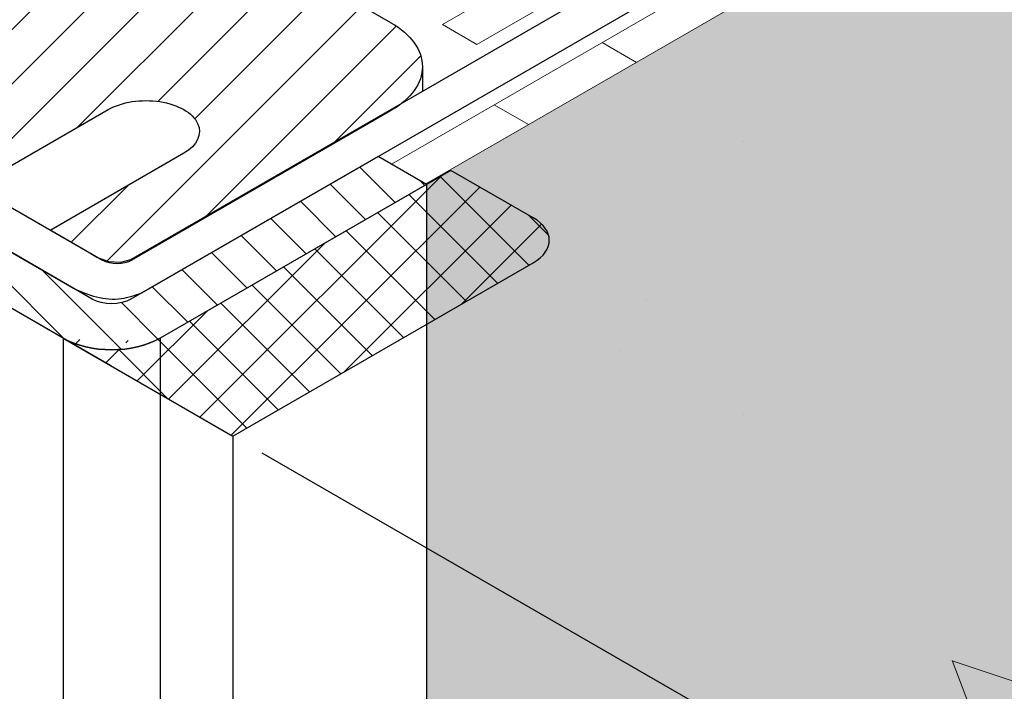
# Model space of a CAD drawing. Extents: x 98 to 2303, y 568 to 3799.
# Drawn here: x 145 to 147, y 1372 to 1373 of the extents above; entities that cross this region are included whole.
import ezdxf

# ---------------------------------------------------------------- set-up
doc = ezdxf.new("R2010")
doc.units = 0
doc.header["$LTSCALE"] = 5
doc.header["$MEASUREMENT"] = 0
doc.linetypes.add('PHANTOMX2', pattern=[5, 2.5, -0.5, 0.5, -0.5, 0.5, -0.5])
for name, color, linetype, lineweight in [('CAPPING STRIP - H', 251, 'CONTINUOUS', 15), ('CAPPING STRIP - L', 7, 'CONTINUOUS', 25), ('CONCRETE - H', 130, 'CONTINUOUS', 9), ('CONCRETE - L', 132, 'PHANTOMX2', 30), ('DECK COAT - L', 22, 'CONTINUOUS', 18), ('FOAM INSERT - H', 150, 'CONTINUOUS', 9), ('MIG CAPPING STRIP - L', 7, 'CONTINUOUS', 25), ('MIG FOOT - H', 251, 'CONTINUOUS', 15), ('MIG RETAINER - H', 251, 'CONTINUOUS', 20), ('MIG RETAINER - L', 7, 'CONTINUOUS', 30), ('PVC SIDESHEETS-L', 150, 'CONTINUOUS', 25), ('SEALANT - H', 50, 'CONTINUOUS', 15), ('SEALANT - L', 52, 'CONTINUOUS', 25), ('SETTING BED - H', 210, 'CONTINUOUS', 20)]:
    doc.layers.add(name, color=color, linetype=linetype, lineweight=lineweight)
doc.layers.add('GLAND', color=7, linetype='CONTINUOUS')
pattern_1 = [(140, (74.20467432710053, 68.8141801402437), (0.133871221296203, 1.530155056214941), [0.16, -1.76]), (85.00000000000001, (74.20467432710053, 68.8141801402437), (-1.604676551893359, -0.2960028450410666), [0.128, -1.408]), (190.45144446, (74.2158302609672, 68.94169305971037), (-1.470805314066409, 1.234152206351172), [0.1359790762666667, -1.495769838933333]), (136.1842, (73.77800766043387, 68.8141801402437), (0.3531077990252302, 2.276781505432688), [0.239999999999999, -2.639999999999984]), (186.63563549, (73.80743338203386, 69.00391186291037), (-2.078119681652375, 1.993945484105021), [0.2039687296, -2.243656021333333]), (81.18416399000002, (73.77800766043387, 68.8141801402437), (-2.078119680575979, 1.993945482783516), [0.192, -2.112000002133333]), (111, (73.88467432710054, 69.02751347357705), (0.8589203000860564, 1.273401711186052), [0.16, -1.76]), (56.00000000000004, (73.88467432710054, 69.02751347357705), (-1.54698676276662, 0.5190727080993744), [0.128, -1.408]), (161.45144474, (73.95625101830053, 69.13363028211037), (-0.6880664593202215, 1.792474403690605), [0.135979071999999, -1.495769838933325]), (127.5, (74.20467432710053, 68.8141801402437), (-0.7101735548401312, 0.02594102467688681), [0, -1.390933333333333, 0, -1.429333333333334, 0, -1.413333333333333]), (97.49999999999993, (74.20467432710053, 68.8141801402437), (-0.8414116520157019, 0.5612150132099171), [0, -0.8149333333333334, 0, -1.358933333333334, 0, -0.5386666666666666]), (57.49999999999999, (74.20467432710053, 68.33844680691037), (0.04811705970001022, 1.138821197167806), [0, -0.5333333333333293, 0, -1.663999999999992, 0, -2.207999999999984]), (47.5, (74.20467432710053, 68.12511347357704), (-0.2135572956422777, 1.244130494597091), [0, -0.6933333333333334, 0, -1.105066666666667, 0, -1.568])]

msp = doc.modelspace()

# ---------------------------------------------------------------- hatches: boundary and pattern name
at = {"layer": 'CAPPING STRIP - H'}
h = msp.add_hatch(dxfattribs=at)
h.set_pattern_fill('ANSI31', color=256, scale=0.47244, angle=90, style=0)
h.set_pattern_definition([(135, (-3355.323345748753, -1233.288186478487), (-0.04175819096297156, -0.04175819096297156), [])])
edge = h.paths.add_edge_path()
edge.add_ellipse((144.0561080546721, 1373.351782266534), major_axis=(0.1714642819946665, -1.271057715610966e-13), ratio=0.5773502691886532, start_angle=216.7867892984447, end_angle=225.0000000009572, ccw=False)
edge.add_line((143.918787546597, 1373.292500234232), (143.7579182135421, 1373.427485632266))
edge.add_line((143.757918213542, 1373.427485632266), (143.8530374479164, 1373.472402747838))
edge.add_line((143.8530374479164, 1373.472402747838), (144.0139067809713, 1373.337417349803))
edge.add_ellipse((144.0561080546721, 1373.351782266534), major_axis=(0.04898979485617596, 1.626140207611147e-13), ratio=0.5773502691914544, start_angle=210.5224878139815, end_angle=225.0000000004421)
edge.add_line((144.0214670385173, 1373.331782266536), (144.9088642151425, 1372.819443267734))
edge.add_ellipse((144.9394539665324, 1372.841782266535), major_axis=(0.04898979485573363, -2.312020235956061e-13), ratio=0.5773502691886286, start_angle=225.0000000003621, end_angle=315.0000000001737)
edge.add_line((144.9740949826839, 1372.821782266535), (145.4157679386141, 1373.076782266535))
edge.add_line((145.4157679386141, 1373.076782266535), (145.5023704789927, 1373.026782266535))
edge.add_line((145.5023704789927, 1373.026782266535), (145.0260565069107, 1372.751782266535))
edge.add_ellipse((144.9394539665324, 1372.801782266535), major_axis=(0.1224744871392321, 1.0409489229417e-13), ratio=0.5773502691872524, start_angle=225.0000000000619, end_angle=314.9999999999425, ccw=False)
edge.add_line((144.852851426154, 1372.751782266535), (143.9348644981409, 1373.281782266535))
at = {"layer": 'CONCRETE - H'}
h = msp.add_hatch(dxfattribs=at)
h.set_pattern_fill('AR-CONC', color=256, scale=0.2133333333333333, angle=90, style=0)
h.set_pattern_definition(pattern_1)
edge = h.paths.add_edge_path()
edge.add_line((148.8065356179076, 1376.103080253463), (145.8759414882133, 1374.411100943798))
edge.add_line((145.8759414882133, 1374.411100943798), (146.0924478391606, 1374.286100943798))
edge.add_line((146.0924478391606, 1374.286100943798), (146.4479512674143, 1374.491350943798))
edge.add_line((146.4479512674144, 1374.491350943798), (151.5722769525709, 1371.532820130058))
edge.add_spline(control_points=[(151.5722769525709, 1371.532820130058), (151.3334602853517, 1371.939429067431), (150.9510939661738, 1372.590445449741), (149.8320077215184, 1373.506972378708), (151.2027914093828, 1374.334195502899), (152.2072435505393, 1372.672974486504), (153.4907367329056, 1372.902251875944), (154.1473676540114, 1373.019549439722)], knot_values=[0, 0, 0, 0, 1.536952886030095, 2.460795658125956, 3.182210015124535, 4.952706218356639, 6.807280380159447, 6.807280380159447, 6.807280380159447, 6.807280380159447], degree=3, periodic=0)
edge.add_line((154.1473676540117, 1373.019549439722), (148.8065356179076, 1376.103080253463))
h = msp.add_hatch(dxfattribs=at)
h.set_pattern_fill('AR-CONC', color=256, scale=0.2133333333333333, angle=90, style=0)
h.set_pattern_definition(pattern_1)
edge = h.paths.add_edge_path()
edge.add_line((150.4416604174529, 1372.185581890958), (150.4416604174525, 1371.884243424228))
edge.add_line((150.4416604174525, 1371.884243424228), (151.4882322755742, 1371.280004880215))
edge.add_line((151.4882322755742, 1371.280004880215), (151.4882322755742, 1370.82566369505))
edge.add_spline(control_points=[(151.4882322755556, 1370.825663695045), (151.5638580035223, 1370.846690982033), (151.7066536787728, 1370.963898056774), (151.6244414077168, 1371.311967078996), (151.5722769525709, 1371.532820130058)], knot_values=[2.948296913168465, 2.948296913168465, 2.948296913168465, 2.948296913168465, 3.278595112518746, 3.852008689613894, 3.852008689613894, 3.852008689613894, 3.852008689613894], degree=3, periodic=0)
edge.add_line((151.5722769525709, 1371.532820130058), (150.4416604174529, 1372.185581890958))
edge = h.paths.add_edge_path()
edge.add_line((151.3917590481566, 1371.223927106748), (151.2189233335145, 1371.323713853122))
edge.add_line((151.2189233335145, 1371.323713853122), (151.2189233335139, 1370.816623089361))
edge.add_spline(control_points=[(151.2189233335139, 1370.816623089361), (151.2822514396646, 1370.809969189464), (151.3402439969156, 1370.80744800238), (151.3917590481509, 1370.81061646802)], knot_values=[2.638375366766013, 2.638375366766013, 2.638375366766013, 2.638375366766013, 2.822222940121935, 2.822222940121935, 2.822222940121935, 2.822222940121935], degree=3, periodic=0)
edge.add_line((151.3917590481567, 1370.810616468021), (151.3917590481566, 1371.223927106748))
edge = h.paths.add_edge_path()
edge.add_line((151.2189233335145, 1371.323713853122), (150.9923921609972, 1371.355144693411))
edge.add_line((150.9923921609972, 1371.355144693411), (150.9923921609974, 1370.851454051933))
edge.add_spline(control_points=[(150.9923921609974, 1370.851454051933), (151.0733331069927, 1370.836231890303), (151.1493482750871, 1370.82393335809), (151.2189233335139, 1370.816623089361)], knot_values=[2.436392291077333, 2.436392291077333, 2.436392291077333, 2.436392291077333, 2.638375366766013, 2.638375366766013, 2.638375366766013, 2.638375366766013], degree=3, periodic=0)
edge.add_line((151.2189233335139, 1370.816623089361), (151.2189233335145, 1371.323713853122))
edge = h.paths.add_edge_path()
edge.add_line((150.9923921609972, 1371.355144693411), (149.8189651434713, 1372.032623097854))
edge.add_line((149.8189651434713, 1372.032623097854), (149.818965143471, 1371.049462209165))
edge.add_spline(control_points=[(149.818965143476, 1371.049462209164), (149.9529083607023, 1371.040984623103), (150.3661417166756, 1370.992789903415), (150.766761031368, 1370.893887377634), (150.9923921609974, 1370.851454051933)], knot_values=[1.581669927310062, 1.581669927310062, 1.581669927310062, 1.581669927310062, 1.873343898533405, 2.436392291077333, 2.436392291077333, 2.436392291077333, 2.436392291077333], degree=3, periodic=0)
edge.add_line((150.9923921609974, 1370.851454051933), (150.9923921609972, 1371.355144693411))
edge = h.paths.add_edge_path()
edge.add_line((149.8189651434713, 1372.032623097854), (149.2732320366805, 1372.150540720696))
edge.add_line((149.2732320366805, 1372.150540720696), (149.2732320366811, 1371.022425928828))
edge.add_spline(control_points=[(149.2732320366818, 1371.022425928828), (149.4156220407445, 1371.056432985656), (149.6085681009917, 1371.062778740391), (149.818965143476, 1371.049462209164)], knot_values=[1.123510550628997, 1.123510550628997, 1.123510550628997, 1.123510550628997, 1.581669927310062, 1.581669927310062, 1.581669927310062, 1.581669927310062], degree=3, periodic=0)
edge.add_line((149.818965143471, 1371.049462209165), (149.8189651434713, 1372.032623097854))
edge = h.paths.add_edge_path()
edge.add_line((149.2732320366805, 1372.150540720696), (149.039849590915, 1372.285284138583))
edge.add_line((149.039849590915, 1372.285284138583), (146.6616810998809, 1373.658320357058))
edge.add_spline(control_points=[(146.6616810998809, 1373.658320357058), (146.6543065215205, 1373.660935367015), (146.6411565487194, 1373.665598319679), (146.6200810063615, 1373.667302311976), (146.6074063982371, 1373.664149146937), (146.600697590285, 1373.662480142382)], knot_values=[0, 0, 0, 0, 0.02341516480431355, 0.04175273015794455, 0.0623741389744118, 0.0623741389744118, 0.0623741389744118, 0.0623741389744118], degree=3, periodic=0)
edge.add_line((146.6006975902841, 1373.662480142382), (145.5023704789927, 1373.028360689019))
edge.add_line((145.5023704789927, 1373.028360689019), (145.5023704789927, 1372.476782266534))
edge.add_line((145.5023704789927, 1372.476782266534), (149.2732320366815, 1370.299674331127))
edge.add_line((149.2732320366814, 1370.299674331127), (149.2732320366814, 1370.359041636277))
edge.add_spline(control_points=[(149.2732320366814, 1370.359041636277), (149.1387475316414, 1370.53687003883), (148.9269110212488, 1370.850153760423), (149.1283282984749, 1370.987818515953), (149.2732320366818, 1371.022425928828)], knot_values=[0.1087782546364697, 0.1087782546364697, 0.1087782546364697, 0.1087782546364697, 0.6572628894072321, 1.123510550628997, 1.123510550628997, 1.123510550628997, 1.123510550628997], degree=3, periodic=0)
edge.add_line((149.2732320366811, 1371.022425928828), (149.2732320366805, 1372.150540720696))
at = {"layer": 'FOAM INSERT - H'}
h = msp.add_hatch(dxfattribs=at)
h.set_pattern_fill('HEX', color=256, scale=0.5, angle=45, style=0)
h.set_pattern_definition([(45, (5.615237715760543, 56.67776670005628), (-0.07654655446197431, 0.07654655446197432), [0.0625, -0.125]), (165, (5.615237715760543, 56.67776670005628), (-0.0280179835052517, -0.104564537967226), [0.0625, -0.125]), (105, (5.659431889584702, 56.72196087388044), (-0.104564537967226, -0.02801798350525164), [0.0625, -0.125])])
h.paths.add_polyline_path([(147.7681492813929, 1371.168634265045), (145.5023704789927, 1372.476782266534), (145.5023704789923, 1366.476782266535), (147.7681492813929, 1365.168634265045)])
edge = h.paths.add_edge_path()
edge.add_spline(control_points=[(146.6616810998809, 1373.658320357058), (146.6543065215205, 1373.660935367015), (146.6411565487193, 1373.665598319679), (146.6200810063616, 1373.667302311976), (146.6074063982371, 1373.664149146939), (146.600697590285, 1373.662480142384)], knot_values=[0, 0, 0, 0, 0.02341516480427534, 0.0417527301579373, 0.06237413897416573, 0.06237413897416573, 0.06237413897416573, 0.06237413897416573], degree=3, periodic=0)
edge.add_line((146.6006975902843, 1373.662480142382), (145.5023704789927, 1373.028360689019))
edge.add_line((145.5023704789927, 1373.028360689019), (145.5023704789927, 1372.476782266534))
edge.add_line((145.5023704789927, 1372.476782266534), (147.7681492813929, 1371.168634265045))
edge.add_line((147.7681492813929, 1371.168634265045), (147.7681492813929, 1373.019500654613))
edge.add_line((147.7681492813929, 1373.019500654613), (146.6616810998809, 1373.658320357058))
h.paths.add_polyline_path([(147.7562752322083, 1375.49671213706), (146.8928476560175, 1374.998211993521), (145.8759414882134, 1374.411100943798), (146.0924478391606, 1374.286100943798), (146.4479512674144, 1374.491350943798), (147.7562752322083, 1373.735989750537)])
at = {"layer": 'MIG FOOT - H'}
h = msp.add_hatch(dxfattribs=at)
h.set_pattern_fill('ANSI31', color=256, scale=1.9685, style=0)
h.set_pattern_definition([(45, (-3569.68813917249, -1244.537258276813), (-0.1739924623457148, 0.1739924623457148), [])])
edge = h.paths.add_edge_path()
edge.add_ellipse((146.2314449164684, 1374.016350943798), major_axis=(0.1224744871390476, 1.041560805920115e-13), ratio=0.5773502691881226, start_angle=45.00000000001867, end_angle=134.9999999997251)
edge.add_line((146.1448423760905, 1374.066350943798), (145.4195461004207, 1373.647600943799))
edge.add_line((145.4195461004207, 1373.647600943799), (145.2030397494746, 1373.772600943799))
edge.add_line((145.2030397494747, 1373.772600943798), (145.9283360251501, 1374.191350943802))
edge.add_ellipse((146.2314449164684, 1374.016350943798), major_axis=(0.4286607049869454, -6.805498477328387e-14), ratio=0.5773502691899214, start_angle=44.99999999999619, end_angle=135.0000000000242, ccw=False)
edge.add_line((146.5345538077981, 1374.191350943796), (149.4249135929238, 1372.522600943798))
edge.add_line((149.4249135929239, 1372.522600943798), (149.2084072419778, 1372.397600943798))
edge.add_line((149.2084072419777, 1372.397600943798), (146.3079192949439, 1374.072198440799))
at = {"layer": 'MIG RETAINER - H'}
h = msp.add_hatch(dxfattribs=at)
h.set_pattern_fill('ANSI31', color=256, scale=0.55, style=0)
h.set_pattern_definition([(45, (-70.86954983620437, -16.15120932537343), (-0.04861359120657514, 0.04861359120657515), [])])
h.paths.add_polyline_path([(145.875941488214, 1374.411100943798), (146.0924478391595, 1374.286100943799), (145.2030397494747, 1373.772600943798), (145.2818480612185, 1373.727100943799), (145.2833620135547, 1373.726207078032), (145.284840938988, 1373.725293875012), (145.2862840967445, 1373.724361792149), (145.2876907639699, 1373.72341129631), (145.289060236083, 1373.722442863584), (145.2903918271362, 1373.721456979046), (145.2916848701533, 1373.72045413651), (145.2929387174699, 1373.719434838286), (145.2941527410509, 1373.718399594925), (145.295326332809, 1373.717348924966), (145.2964589049101, 1373.716283354675), (145.2975498900647, 1373.715203417779), (145.2985987418141, 1373.714109655205), (145.2996049348034, 1373.7130026148), (145.3005679650461, 1373.711882851067), (145.301487350174, 1373.710750924879), (145.3023626296798, 1373.7096074032), (145.3031933651488, 1373.708452858804), (145.3039791404775, 1373.707287869987), (145.3047195620835, 1373.706113020274), (145.3054142590996, 1373.704928898129), (145.3060628835619, 1373.703736096664), (145.3066651105839, 1373.702535213334), (145.3072206385188, 1373.701326849644), (145.3077291891113, 1373.700111610848), (145.3081905076353, 1373.69889010564), (145.3086043630227, 1373.697662945854), (145.3089705479803, 1373.696430746157), (145.3092888790904, 1373.69519412374), (145.309559196906, 1373.693953698009), (145.3097813660289, 1373.692710090277), (145.3099552751773, 1373.691463923446), (145.3100808372434, 1373.690215821704), (145.3101579893343, 1373.688966410208), (145.3101866928061, 1373.68771631477), (145.3101669332813, 1373.686466161544), (145.3100987206575, 1373.685216576715), (145.3099820891008, 1373.68396818618), (145.3098170970312, 1373.682721615241), (145.3096038270902, 1373.681477488286), (145.3093423861016, 1373.680236428483), (145.3090329050177, 1373.678999057458), (145.3086755388526, 1373.677765994993), (145.3082704666066, 1373.676537858712), (145.3078178911741, 1373.675315263769), (145.3073180392431, 1373.674098822546), (145.3067711611829, 1373.672889144339), (145.3061775309169, 1373.67168683506), (145.3055374457848, 1373.670492496927), (145.3048512263973, 1373.669306728167), (145.3041192164714, 1373.668130122715), (145.3033417826595, 1373.666963269915), (145.3025193143675, 1373.665806754228), (145.3016522235581, 1373.664661154933), (145.3007409445437, 1373.663527045846), (145.2997859337715, 1373.662404995026), (145.2987876695931, 1373.661295564492), (145.297746652023, 1373.660199309941), (145.2966634024932, 1373.659116780472), (145.2955384635865, 1373.658048518307), (145.2943723987695, 1373.656995058524), (145.2931657921066, 1373.655956928785), (145.2919192479698, 1373.654934649075), (145.2906333907351, 1373.653928731438), (145.2904217127167, 1373.654050943799), (145.2899266885489, 1373.653773085863), (145.2894182975428, 1373.653503393069), (145.2888969435848, 1373.653242079671), (145.2883630408591, 1373.652989353268), (145.2878170135201, 1373.652745414635), (145.2872592953533, 1373.652510457567), (145.2866903294322, 1373.652284668724), (145.2861105677659, 1373.652068227481), (145.2855204709412, 1373.651861305787), (145.2849205077534, 1373.651664068031), (145.2843111548383, 1373.651476670903), (145.2836928962903, 1373.651299263282), (145.2830662232781, 1373.651131986107), (145.2824316336556, 1373.650974972269), (145.2817896315668, 1373.650828346505), (145.2811407270443, 1373.650692225303), (145.2804854356029, 1373.650566716802), (145.2798242778328, 1373.650451920711), (145.2791577789841, 1373.650347928228), (145.2784864685508, 1373.650254821969), (145.2778108798474, 1373.650172675902), (145.2771315495899, 1373.650101555287), (145.2764490174649, 1373.650041516624), (145.2757638257032, 1373.649992607612), (145.2750765186487, 1373.649954867104), (145.2743876423257, 1373.649928325085), (145.2736977440053, 1373.649913002638), (145.2730073717695, 1373.649908911939), (145.2723170740791, 1373.649916056236), (145.271627399333, 1373.649934429854), (145.2709388954374, 1373.649964018195), (145.2702521093658, 1373.650004797754), (145.2695675867305, 1373.650056736135), (145.2688858713429, 1373.650119792074), (145.2682075047841, 1373.650193915477), (145.2675330259762, 1373.650279047459), (145.2668629707531, 1373.650375120387), (145.2661978714329, 1373.650482057937), (145.2655382563964, 1373.650599775153), (145.264884649669, 1373.650728178516), (145.2642375705019, 1373.650867166017), (145.2635975329603, 1373.651016627239), (145.2629650455168, 1373.651176443444), (145.2623406106437, 1373.651346487667), (145.2617247244176, 1373.651526624819), (145.2611178761223, 1373.651716711792), (145.2605205478632, 1373.651916597572), (145.2599332141819, 1373.652126123363), (145.2593563416791, 1373.652345122709), (145.258790388646, 1373.652573421628), (145.2582358046976, 1373.65281083875), (145.2576930304189, 1373.653057185462), (145.2571624970102, 1373.653312266055), (145.2566446259497, 1373.653575877884), (145.2561398286536, 1373.653847811524), (145.2556485061545, 1373.654127850942), (145.255171048777, 1373.654415773662), (145.2547078358338, 1373.654711350947), (145.2542592353194, 1373.655014347978), (145.2538256036193, 1373.655324524043), (145.2534072852287, 1373.655641632725), (145.2530046124768, 1373.655965422101), (145.2526179052624, 1373.656295634939), (145.2522474708004, 1373.656632008904), (145.2522089495016, 1373.656609768622), (145.2479637075284, 1373.660244159466), (145.2433939897368, 1373.663744928388), (145.2385123878773, 1373.667102429102), (145.2333323530903, 1373.670307410092), (145.2278681588397, 1373.673351040109), (145.222134861585, 1373.6762249325), (145.2161482592936, 1373.678921168323), (145.2099248479077, 1373.681432318163), (145.2034817758912, 1373.683751462606), (145.1968367969793, 1373.685872211302), (145.1900082212561, 1373.687788720579), (145.1830148647013, 1373.68949570954), (145.175875997346, 1373.690988474616), (145.1686112901722, 1373.69226290253), (145.1612407609108, 1373.693315481623), (145.1537847188823, 1373.69414331154), (145.1462637090373, 1373.694744111214), (145.1386984553416, 1373.695116225156), (145.1311098036746, 1373.695258628014), (145.1235186643898, 1373.695170927401), (145.1159459546929, 1373.694853364974), (145.1084125410086, 1373.694306815768), (145.1009391814829, 1373.693532785788), (145.0935464687817, 1373.692533407854), (145.0862547733538, 1373.691311435729), (145.0790841872942, 1373.68987023653), (145.0720544689856, 1373.688213781445), (145.0651849886523, 1373.6863466348), (145.0584946749867, 1373.684273941472), (145.0520019629913, 1373.682001412719), (145.0457247431831, 1373.679535310443), (145.0396803122939, 1373.676882429929), (145.033885325612, 1373.674050081128), (145.0283557510872, 1373.671046068511), (145.0231068253333, 1373.667878669564), (145.0181530116423, 1373.664556611981), (145.0135079601322, 1373.661089049614), (145.0091844701332, 1373.65748553725), (145.0051944549211, 1373.653756004283), (145.0015489088904, 1373.649910727354), (144.9982578772569, 1373.645960302035), (144.9953304283817, 1373.641915613628), (144.9927746287819, 1373.637787807179), (144.9905975209032, 1373.633588256762), (144.9888051037155, 1373.629328534138), (144.987402316183, 1373.625020376877), (144.9863930236528, 1373.620675656003), (144.9857800072083, 1373.616306343293), (144.9855649560003, 1373.611924478286), (144.985748462599, 1373.607542135109), (144.9863300213553, 1373.603171389205), (144.9873080297984, 1373.598824284064), (144.9886797930484, 1373.594512798032), (144.9904415312432, 1373.590248811307), (144.9925883899552, 1373.586044073205), (144.995114453565, 1373.581910169784), (144.9980127615637, 1373.577858491919), (145.0012753277314, 1373.573900203912), (145.0048931621431, 1373.570046212733), (145.0088562959412, 1373.566307137966), (145.0131538088018, 1373.562693282544), (145.0177738590304, 1373.55921460436), (145.022703716185, 1373.55588068883), (145.027929796161, 1373.552700722482), (145.042647849977, 1373.544203250149), (145.0426525608274, 1373.544217978097), (145.0426572762475, 1373.544232705557), (145.0426619962363, 1373.544247432529), (145.0426667207936, 1373.544262159014), (145.0426714499194, 1373.544276885008), (145.0426761836144, 1373.544291610514), (145.0426809218776, 1373.54430633553), (145.0426856647083, 1373.544321060056), (145.0426904121074, 1373.544335784091), (145.0426951640747, 1373.544350507635), (145.0426999206092, 1373.544365230688), (145.0427046817116, 1373.544379953248), (145.0427094473811, 1373.544394675315), (145.0427142176183, 1373.54440939689), (145.0427189924227, 1373.544424117971), (145.0427237717935, 1373.544438838558), (145.0427285557313, 1373.54445355865), (145.0427333442355, 1373.544468278248), (145.0427381373067, 1373.54448299735), (145.0427429349435, 1373.544497715956), (145.0427477371472, 1373.544512434066), (145.0427525439167, 1373.544527151679), (145.0427573552521, 1373.544541868795), (145.0427621711532, 1373.544556585413), (145.0427669916195, 1373.544571301532), (145.0427718166517, 1373.544586017154), (145.0427766462493, 1373.544600732275), (145.0427814804119, 1373.544615446897), (145.0427863191389, 1373.544630161019), (145.042791162431, 1373.54464487464), (145.0427960102876, 1373.54465958776), (145.042800862709, 1373.544674300379), (145.0428057196945, 1373.544689012495), (145.0428105812447, 1373.544703724109), (145.0428154473583, 1373.544718435221), (145.042820318036, 1373.544733145828), (145.0428251932775, 1373.544747855931), (145.0428300730822, 1373.544762565531), (145.0428349574505, 1373.544777274625), (145.0428398463822, 1373.544791983214), (145.0428447398764, 1373.544806691298), (145.042849637934, 1373.544821398875), (145.0428545405543, 1373.544836105945), (145.0428594477372, 1373.544850812508), (145.0428643594827, 1373.544865518563), (145.04286927579, 1373.54488022411), (145.0428741966597, 1373.544894929149), (145.0428791220917, 1373.544909633678), (145.0428840520846, 1373.544924337698), (145.0428889866402, 1373.544939041208), (145.0428939257569, 1373.544953744207), (145.0428988694352, 1373.544968446696), (145.0429038176741, 1373.544983148672), (145.0429087704739, 1373.544997850137), (145.0429137278356, 1373.545012551089), (145.0429186897569, 1373.545027251529), (145.0429236562392, 1373.545041951455), (145.0429286272817, 1373.545056650867), (145.0429336028846, 1373.545071349765), (145.0429385830481, 1373.545086048149), (145.042943567771, 1373.545100746016), (145.0429485570536, 1373.545115443369), (145.0429535508958, 1373.545130140204), (145.0429585492974, 1373.545144836524), (145.0463605998749, 1373.543703915935), (145.0498339980601, 1373.542320898748), (145.0533757882278, 1373.54099696182), (145.0569829565544, 1373.539733231728), (145.0606524335846, 1373.538530783824), (145.0643810968421, 1373.537390641307), (145.068165773488, 1373.536313774362), (145.0720032430192, 1373.535301099329), (145.0758902400088, 1373.534353477926), (145.0798234568871, 1373.533471716516), (145.0837995467524, 1373.532656565416), (145.0878151262231, 1373.531908718266), (145.0918667783125, 1373.531228811431), (145.0959510553402, 1373.530617423468), (145.1000644818641, 1373.530075074625), (145.1042035576367, 1373.529602226405), (145.1083647605846, 1373.529199281169), (145.1125445498073, 1373.528866581797), (145.1167393685882, 1373.528604411392), (145.1209456474207, 1373.528412993046), (145.1251598070466, 1373.528292489639), (145.1293782615022, 1373.528243003715), (145.1335974211696, 1373.528264577382), (145.1378136958296, 1373.528357192281), (145.1420234977183, 1373.528520769605), (145.1462232445805, 1373.528755170159), (145.1504093627163, 1373.529060194484), (145.1545782900234, 1373.529435583027), (145.1587264790275, 1373.529881016356), (145.162850399901, 1373.530396115439), (145.1669465434674, 1373.530980441959), (145.1710114241863, 1373.531633498697), (145.1750415831201, 1373.532354729944), (145.1790335908769, 1373.533143521981), (145.182984050529, 1373.533999203601), (145.1868896005032, 1373.534921046676), (145.190746917442, 1373.53590826678), (145.1945527190291, 1373.536960023856), (145.1983037667875, 1373.538075422931), (145.2019968688284, 1373.539253514874), (145.2056288825735, 1373.54049329721), (145.2091967174255, 1373.541793714967), (145.2126973373978, 1373.543153661581), (145.2161277637023, 1373.544571979826), (145.2194850772777, 1373.546047462812), (145.2227664212786, 1373.547578855001), (145.2259690035034, 1373.549164853284), (145.229090098772, 1373.550804108083), (145.232127051244, 1373.552495224504), (145.2350772766796, 1373.554236763522), (145.2379382646369, 1373.556027243204), (145.2407075806085, 1373.557865139974), (145.243382868095, 1373.559748889907), (145.2459618506083, 1373.561676890059), (145.2484423336095, 1373.563647499834), (145.2508222063751, 1373.565659042375), (145.2530994437961, 1373.567709805996), (145.2552721080964, 1373.569798045638), (145.2573383504872, 1373.571921984349), (145.2592964127363, 1373.574079814803), (145.2611446286652, 1373.57626970083), (145.2628814255685, 1373.578489778989), (145.2645053255484, 1373.580738160141), (145.2660149467912, 1373.583012931064), (145.2662287281895, 1373.583268220747), (145.2664562403164, 1373.583519523476), (145.266697260376, 1373.583766593159), (145.2669515523443, 1373.584009187846), (145.2672188672013, 1373.584247069974), (145.267498943174, 1373.584480006591), (145.2677915059923, 1373.584707769589), (145.2680962691585, 1373.584930135927), (145.2684129342273, 1373.585146887849), (145.2687411910983, 1373.585357813095), (145.2690807183195, 1373.585562705115), (145.2694311834022, 1373.585761363262), (145.269792243147, 1373.585953592998), (145.2701635439788, 1373.586139206076), (145.2705447222944, 1373.586318020733), (145.2709354048172, 1373.58648986186), (145.271335208964, 1373.586654561179), (145.2717437432185, 1373.586811957405), (145.2721606075158, 1373.586961896404), (145.272585393633, 1373.587104231346), (145.2730176855913, 1373.587238822846), (145.2734570600593, 1373.587365539103), (145.2739030867716, 1373.587484256028), (145.2743553289473, 1373.587594857365), (145.2748133437202, 1373.587697234806), (145.2752766825694, 1373.587791288094), (145.2757448917627, 1373.587876925127), (145.2762175127954, 1373.587954062044), (145.2766940828459, 1373.588022623305), (145.277174135223, 1373.588082541772), (145.277657199826, 1373.588133758768), (145.2781428036048, 1373.588176224137), (145.278630471022, 1373.588209896295), (145.2791197245203, 1373.588234742268), (145.2796100849888, 1373.588250737725), (145.2801010722318, 1373.588257867001), (145.2805922054412, 1373.588256123116), (145.2810830036648, 1373.588245507777), (145.2815729862793, 1373.588226031379), (145.2820616734593, 1373.588197712994), (145.2825485866491, 1373.588160580356), (145.2830332490288, 1373.588114669825), (145.2835151859832, 1373.588060026362), (145.283993925567, 1373.587996703476), (145.2844689989651, 1373.587924763178), (145.2849399409519, 1373.587844275916), (145.2854062903483, 1373.58775532051), (145.2858675904739, 1373.58765798407), (145.2863233895897, 1373.587552361917), (145.2867732413473, 1373.58743855748), (145.2872167052195, 1373.587316682207), (145.287653346937, 1373.587186855446), (145.288082738908, 1373.587049204332), (145.2885044606434, 1373.586903863662), (145.2889180991641, 1373.586750975765), (145.2893232494056, 1373.586590690359), (145.2897195146178, 1373.586423164406), (145.2901065067491, 1373.58624856196), (145.2904838468311, 1373.586067054003), (145.2908511653451, 1373.585878818281), (145.2912081025887, 1373.585684039126), (145.2915543090227, 1373.585482907281), (145.2918894456185, 1373.585275619706), (145.2922131841873, 1373.585062379395), (145.2923968420586, 1373.585168414316), (145.2945450919816, 1373.58376832548), (145.2966385614046, 1373.582340844044), (145.2986762027746, 1373.580886684307), (145.3006569964731, 1373.579406573917), (145.3025799513299, 1373.577901253508), (145.3044441051151, 1373.57637147633), (145.3062485250224, 1373.574818007869), (145.3079923081361, 1373.573241625466), (145.3096745818827, 1373.571643117932), (145.3112945044678, 1373.570023285142), (145.3128512652958, 1373.568382937649), (145.3143440853786, 1373.566722896266), (145.3157722177215, 1373.565043991664), (145.3171349477001, 1373.563347063951), (145.3184315934162, 1373.561632962256), (145.3196615060403, 1373.559902544299), (145.3208240701344, 1373.558156675966), (145.3219187039626, 1373.556396230875), (145.3229448597791, 1373.554622089935), (145.323902024105, 1373.552835140912), (145.3247897179841, 1373.551036277979), (145.3256074972218, 1373.549226401271), (145.326354952609, 1373.547406416434), (145.3270317101255, 1373.545577234172), (145.3276374311273, 1373.543739769792), (145.3281718125187, 1373.541894942744), (145.3286345868982, 1373.540043676164), (145.3290255226988, 1373.538186896409), (145.3293444242987, 1373.536325532594), (145.3295911321233, 1373.534460516131), (145.3297655227215, 1373.532592780256), (145.3298675088305, 1373.530723259567), (145.329897039417, 1373.528852889557), (145.329854099704, 1373.526982606142), (145.3297387111785, 1373.525113345195), (145.3295509315791, 1373.523246042077), (145.3292908548705, 1373.521381631171), (145.3289586111913, 1373.51952104541), (145.3285543667945, 1373.517665215816), (145.3280783239587, 1373.515815071029), (145.3275307208934, 1373.513971536845), (145.3269118316131, 1373.512135535753), (145.3262219658053, 1373.51030798647), (145.3254614686718, 1373.508489803486), (145.3246307207591, 1373.506681896604), (145.3237301377659, 1373.504885170484), (145.3227601703365, 1373.503100524191), (145.321721303833, 1373.501328850748), (145.3206140580959, 1373.499571036684), (145.3194389871798, 1373.497827961593), (145.3181966790814, 1373.496100497694), (145.3168877554391, 1373.494389509395), (145.3155128712275, 1373.492695852859), (145.3140727144263, 1373.491020375577), (145.3125680056773, 1373.489363915943), (145.3109994979222, 1373.487727302835), (145.3093679760299, 1373.486111355198), (145.3076742563984, 1373.48451688164), (145.3059191865506, 1373.482944680019), (145.304103644707, 1373.481395537052), (145.3022285393494, 1373.479870227917), (145.3002948087627, 1373.478369515864), (145.2983034205699, 1373.476894151836), (145.2962553712472, 1373.47544487409), (145.2945986731164, 1373.474512509478), (145.2929827585903, 1373.473556584054), (145.2914086325697, 1373.472577692287), (145.2898772739674, 1373.471576442927), (145.2883896351031, 1373.470553458631), (145.2869466411045, 1373.469509375568), (145.2855491893387, 1373.468444843031), (145.284198148849, 1373.467360523029), (145.2828943598185, 1373.466257089875), (145.2816386330434, 1373.465135229773), (145.2804317494328, 1373.463995640379), (145.2792744595207, 1373.462839030381), (145.278167483, 1373.461666119047), (145.2771115082748, 1373.460477635786), (145.2761071920319, 1373.459274319688), (145.2751551588337, 1373.45805691907), (145.2742560007281, 1373.456826191006), (145.2734102768817, 1373.455582900857), (145.2726185132314, 1373.454327821799), (145.2718812021568, 1373.453061734337), (145.2711988021764, 1373.451785425822), (145.2705717376583, 1373.450499689963), (145.2700003985607, 1373.44920532633), (145.2694851401865, 1373.44790313986), (145.2690262829632, 1373.446593940352), (145.2686241122441, 1373.445278541968), (145.2682788781307, 1373.443957762727), (145.2679907953153, 1373.442632423991), (145.2677600429508, 1373.441303349958), (145.2675867645375, 1373.439971367151), (145.2674710678324, 1373.438637303899), (145.2674130247857, 1373.437301989828), (145.2674126714925, 1373.435966255337), (145.267470008172, 1373.434630931094), (145.2675849991685, 1373.433296847503), (145.2677575729716, 1373.431964834204), (145.2679876222618, 1373.430635719545), (145.2682750039754, 1373.429310330073), (145.2686195393977, 1373.427989490019), (145.2690210142688, 1373.426674020783), (145.2694791789199, 1373.425364740425), (145.26999374843, 1373.424062463161), (145.2705644027984, 1373.422767998844), (145.2711907871493, 1373.421482152476), (145.2718725119468, 1373.420205723694), (145.2726091532424, 1373.418939506281), (145.2734002529345, 1373.41768428767), (145.2742453190566, 1373.416440848454), (145.2751438260808, 1373.415209961899), (145.2760952152447, 1373.413992393466), (145.2770988949011, 1373.412788900334), (145.2781542408844, 1373.41160023093), (145.2792605968979, 1373.410427124458), (145.2804172749242, 1373.40927031045), (145.2816235556499, 1373.408130508301), (145.282878688916, 1373.407008426829), (145.2841818941839, 1373.405904763832), (145.285532361018, 1373.404820205652), (145.2869292495947, 1373.403755426753), (145.2883716912187, 1373.402711089297), (145.2898587888682, 1373.401687842734), (145.2913896177501, 1373.400686323398), (145.2929632258764, 1373.399707154112), (145.2945786346546, 1373.398750943799), (145.4385986593033, 1373.315600943799), (145.4418944812823, 1373.313650814628), (145.4451064171534, 1373.311654574676), (145.4482325321682, 1373.309613426406), (145.4512709432703, 1373.307528599327), (145.454219820235, 1373.305401349262), (145.4570773867694, 1373.303232957586), (145.4598419215821, 1373.301024730459), (145.4625117594204, 1373.298777998032), (145.4650852920744, 1373.296494113655), (145.467560969344, 1373.294174453052), (145.4699372999729, 1373.291820413502), (145.4722128525497, 1373.289433412989), (145.4743862563661, 1373.287014889354), (145.476456202245, 1373.284566299425), (145.4784214433281, 1373.28208911814), (145.4802807958278, 1373.27958483766), (145.4820331397395, 1373.277054966473), (145.4836774195175, 1373.274501028475), (145.4852126447082, 1373.271924562065), (145.4866378905503, 1373.26932711921), (145.4879522985281, 1373.266710264511), (145.489155076892, 1373.264075574265), (145.4902455011326, 1373.26142463551), (145.4912229144205, 1373.258759045073), (145.4920867279965, 1373.256080408605), (145.4928364215336, 1373.253390339618), (145.4934715434428, 1373.250690458507), (145.4939917111512, 1373.247982391581), (145.4943966113289, 1373.245267770078), (145.49468600008, 1373.242548229184), (145.4948597030867, 1373.239825407049), (145.4949176157171, 1373.237100943799), (145.494859703087, 1373.234376480549), (145.4946860000797, 1373.231653658414), (145.4943966113291, 1373.22893411752), (145.4939917111512, 1373.226219496017), (145.4934715434428, 1373.223511429091), (145.4928364215331, 1373.220811547981), (145.4920867279967, 1373.218121478993), (145.4912229144203, 1373.215442842526), (145.4902455011324, 1373.212777252088), (145.4891550768918, 1373.210126313333), (145.4879522985283, 1373.207491623087), (145.4866378905498, 1373.204874768388), (145.4852126447082, 1373.202277325533), (145.483677419517, 1373.199700859123), (145.4820331397395, 1373.197146921126), (145.4802807958278, 1373.194617049938), (145.4784214433274, 1373.192112769459), (145.4764562022443, 1373.189635588173), (145.4743862563659, 1373.187186998244), (145.4722128525495, 1373.184768474609), (145.4699372999732, 1373.182381474096), (145.4675609693433, 1373.180027434546), (145.465085292074, 1373.177707773944), (145.4625117594202, 1373.175423889566), (145.4598419215819, 1373.173177157139), (145.4570773867692, 1373.170968930012), (145.454219820235, 1373.168800538336), (145.4512709432699, 1373.166673288271), (145.4482325321677, 1373.164588461192), (145.4451064171532, 1373.162547312922), (145.4418944812816, 1373.160551072971), (145.438598659303, 1373.158600943799), (144.9752750682784, 1372.891100943799), (144.9746296435386, 1372.890737343091), (144.9739689577385, 1372.890382996842), (144.973293408851, 1372.890038118495), (144.9726034038016, 1372.889702915794), (144.9718993582232, 1372.889377590652), (144.9711816962069, 1372.889062339033), (144.9704508500453, 1372.888757350832), (144.9697072599726, 1372.888462809763), (144.9689513738994, 1372.888178893247), (144.9681836471442, 1372.887905772303), (144.9674045421563, 1372.887643611451), (144.9666145282391, 1372.887392568605), (144.965814081268, 1372.887152794985), (144.9650036834027, 1372.886924435021), (144.9641838227948, 1372.886707626269), (144.9633549932995, 1372.886502499326), (144.9625176941717, 1372.886309177754), (144.9616724297697, 1372.886127778001), (144.960819709249, 1372.885958409337), (144.9599600462558, 1372.885801173782), (144.95909395862, 1372.885656166049), (144.9582219680405, 1372.885523473487), (144.9573445997709, 1372.885403176022), (144.9564623823054, 1372.885295346119), (144.9555758470587, 1372.885200048731), (144.9546855280468, 1372.88511734126), (144.9537919615642, 1372.885047273526), (144.9528956858627, 1372.884989887736), (144.951997240824, 1372.884945218457), (144.9510971676392, 1372.884913292596), (144.9501960084778, 1372.884894129384), (144.9492943061649, 1372.884887740364), (144.9483926038517, 1372.884894129384), (144.9474914446902, 1372.884913292596), (144.946591371505, 1372.884945218457), (144.9456929264669, 1372.884989887736), (144.944796650765, 1372.885047273526), (144.9439030842829, 1372.88511734126), (144.9430127652708, 1372.88520004873), (144.9421262300242, 1372.88529534612), (144.9412440125588, 1372.885403176022), (144.9403666442894, 1372.885523473487), (144.939494653709, 1372.885656166049), (144.9386285660734, 1372.885801173781), (144.9377689030806, 1372.885958409337), (144.9369161825597, 1372.886127778001), (144.9360709181575, 1372.886309177754), (144.9352336190301, 1372.886502499326), (144.9344047895346, 1372.886707626269), (144.933584928927, 1372.886924435021), (144.932774531061, 1372.887152794985), (144.9319740840901, 1372.887392568605), (144.9311840701729, 1372.887643611451), (144.930404965185, 1372.887905772303), (144.9296372384294, 1372.888178893247), (144.9288813523571, 1372.888462809763), (144.9281377622846, 1372.888757350832), (144.9274069161226, 1372.889062339033), (144.926689254106, 1372.889377590652), (144.925985208528, 1372.889702915795), (144.9252952034784, 1372.890038118495), (144.9246196545913, 1372.890382996842), (144.9239589687915, 1372.890737343092), (144.9233135440512, 1372.891100943799), (144.8306488258467, 1372.9446009438), (145.068467691763, 1373.082296157544), (145.0717008453445, 1373.084256774051), (145.0747634761543, 1373.086306621677), (145.0776482060454, 1373.088440762159), (145.0803480854517, 1373.090654054168), (145.0828566101267, 1373.092941165686), (145.085167736815, 1373.095296586864), (145.0872758978107, 1373.097714643284), (145.0891760143672, 1373.100189509639), (145.0908635089392, 1373.102715223756), (145.0923343162041, 1373.105285700971), (145.0935848928579, 1373.107894748778), (145.0946122261522, 1373.110536081752), (145.0954138411509, 1373.113203336692), (145.0959878066937, 1373.115890087946), (145.096332740047, 1373.118589862895), (145.0964478102357, 1373.121296157544), (145.096332740047, 1373.124002452194), (145.0959878066939, 1373.126702227143), (145.0954138411509, 1373.129388978397), (145.0946122261525, 1373.132056233337), (145.0935848928581, 1373.134697566311), (145.0923343162039, 1373.137306614118), (145.0908635089394, 1373.139877091332), (145.0891760143672, 1373.14240280545), (145.08727589781, 1373.144877671805), (145.0851677368147, 1373.147295728225), (145.0828566101262, 1373.149651149403), (145.0803480854512, 1373.151938260921), (145.0776482060454, 1373.15415155293), (145.0747634761532, 1373.156285693412), (145.0717008453441, 1373.158335541038), (145.0684676917623, 1373.160296157545), (145.0650718043584, 1373.162162819635), (145.0615213641226, 1373.163931030358), (145.0578249243764, 1373.165596529937), (145.0539913901665, 1373.167155306039), (145.0500299968141, 1373.168603603435), (145.0459502876608, 1373.169937933051), (145.0417620910845, 1373.171155080369), (145.0374754968165, 1373.172252113175), (145.0331008316397, 1373.17322638862), (145.0286486345043, 1373.174075559591), (145.0241296311434, 1373.174797580358), (145.0195547082316, 1373.175390711512), (145.01493488716, 1373.175853524147), (145.0102812974812, 1373.176184903308), (145.0056051501003, 1373.176384050672), (145.0009177102667, 1373.176450486477), (144.9962302704327, 1373.176384050672), (144.9915541230522, 1373.176184903308), (144.9869005333732, 1373.175853524147), (144.9822807123016, 1373.175390711512), (144.9777057893899, 1373.174797580358), (144.9731867860293, 1373.174075559591), (144.9687345888935, 1373.17322638862), (144.9643599237164, 1373.172252113175), (144.9600733294489, 1373.171155080369), (144.9558851328729, 1373.169937933051), (144.9518054237195, 1373.168603603435), (144.9478440303664, 1373.167155306039), (144.9440104961572, 1373.165596529937), (144.9403140564113, 1373.163931030357), (144.9367636161752, 1373.162162819635), (144.9333677287717, 1373.160296157544), (144.6952107427313, 1373.022796157544), (144.3182999069303, 1373.240405730054), (144.5561187728469, 1373.378100943799), (144.5593519264284, 1373.380061560305), (144.5624145572382, 1373.382111407931), (144.5652992871293, 1373.384245548414), (144.5679991665353, 1373.386458840422), (144.5705076912106, 1373.38874595194), (144.5728188178986, 1373.391101373118), (144.5749269788943, 1373.393519429539), (144.576827095451, 1373.395994295893), (144.5785145900228, 1373.398520010011), (144.579985397288, 1373.401090487225), (144.5812359739415, 1373.403699535033), (144.5822633072359, 1373.406340868007), (144.5830649222345, 1373.409008122946), (144.5836388877775, 1373.4116948742), (144.5839838211308, 1373.414394649149), (144.5840988913195, 1373.417100943799), (144.5839838211308, 1373.419807238448), (144.5836388877778, 1373.422507013398), (144.5830649222347, 1373.425193764651), (144.5822633072363, 1373.427861019591), (144.5812359739417, 1373.430502352565), (144.5799853972875, 1373.433111400373), (144.578514590023, 1373.435681877587), (144.576827095451, 1373.438207591705), (144.5749269788938, 1373.440682458059), (144.5728188178986, 1373.44310051448), (144.5705076912101, 1373.445455935657), (144.5679991665351, 1373.447743047176), (144.5652992871293, 1373.449956339184), (144.5624145572371, 1373.452090479667), (144.5593519264279, 1373.454140327292), (144.5561187728462, 1373.456100943799), (144.5527228854423, 1373.45796760589), (144.5491724452064, 1373.459735816612), (144.5454760054601, 1373.461401316191), (144.5416424712504, 1373.462960092294), (144.5376810778977, 1373.46440838969), (144.5336013687446, 1373.465742719306), (144.5294131721684, 1373.466959866623), (144.5251265779004, 1373.468056899429), (144.5207519127236, 1373.469031174875), (144.5162997155882, 1373.469880345845), (144.5117807122273, 1373.470602366612), (144.5072057893155, 1373.471195497766), (144.5025859682438, 1373.471658310402), (144.497932378565, 1373.471989689562), (144.4932562311841, 1373.472188836927), (144.4885687913503, 1373.472255272732), (144.4838813515165, 1373.472188836927), (144.4792052041361, 1373.471989689562), (144.4745516144571, 1373.471658310402), (144.4699317933852, 1373.471195497767), (144.4653568704736, 1373.470602366612), (144.4608378671132, 1373.469880345845), (144.4563856699771, 1373.469031174875), (144.4520110048001, 1373.468056899429), (144.4477244105327, 1373.466959866623), (144.4435362139565, 1373.465742719306), (144.4394565048034, 1373.46440838969), (144.4354951114503, 1373.462960092293), (144.431661577241, 1373.461401316191), (144.4279651374949, 1373.459735816612), (144.4244146972591, 1373.45796760589), (144.4210188098554, 1373.456100943798), (144.182861823815, 1373.318600943799), (144.1092496644941, 1373.361100943798), (144.1086198895938, 1373.361473579946), (144.1080061438858, 1373.36185502707), (144.1074087970675, 1373.362245055402), (144.1068282089588, 1373.362643430003), (144.1062647292837, 1373.363049910907), (144.1057186974619, 1373.363464253265), (144.1051904424027, 1373.363886207494), (144.1046802823056, 1373.364315519423), (144.1041885244737, 1373.36475193045), (144.1037154651232, 1373.365195177699), (144.1032613892068, 1373.365644994174), (144.1028265702429, 1373.366101108921), (144.1024112701508, 1373.366563247196), (144.1020157390907, 1373.367031130621), (144.101640215317, 1373.367504477364), (144.1012849250302, 1373.367983002296), (144.1009500822446, 1373.368466417173), (144.1006358886565, 1373.368954430803), (144.1003425335245, 1373.369446749225), (144.1000701935544, 1373.369943075885), (144.0998190327945, 1373.370443111815), (144.0995892025341, 1373.370946555811), (144.099380841214, 1373.371453104618), (144.0991940743437, 1373.371962453109), (144.0990290144247, 1373.372474294472), (144.0988857608826, 1373.372988320393), (144.0987644000085, 1373.373504221243), (144.0986650049048, 1373.37402168626), (144.0985876354438, 1373.374540403745), (144.0985323382303, 1373.375060061241), (144.0984991465729, 1373.375580345725), (144.0984880804653, 1373.376100943799), (144.0984991465729, 1373.376621541872), (144.0985323382301, 1373.377141826356), (144.0985876354438, 1373.377661483852), (144.0986650049046, 1373.378180201336), (144.098764400008, 1373.378697666354), (144.0988857608824, 1373.379213567203), (144.0990290144247, 1373.379727593125), (144.0991940743437, 1373.380239434488), (144.0993808412142, 1373.380748782979), (144.0995892025338, 1373.381255331786), (144.0998190327943, 1373.381758775782), (144.1000701935544, 1373.382258811711), (144.100342533524, 1373.382755138371), (144.1006358886561, 1373.383247456794), (144.1009500822444, 1373.383735470424), (144.10128492503, 1373.384218885301), (144.1016402153163, 1373.384697410233), (144.1020157390907, 1373.385170756976), (144.1024112701504, 1373.385638640401), (144.1028265702425, 1373.386100778675), (144.1032613892066, 1373.386556893423), (144.1037154651225, 1373.387006709898), (144.1041885244737, 1373.387449957146), (144.1046802823052, 1373.387886368174), (144.105190442402, 1373.388315680103), (144.1057186974614, 1373.388737634331), (144.1062647292835, 1373.38915197669), (144.1068282089583, 1373.389558457594), (144.1074087970671, 1373.389956832195), (144.1080061438851, 1373.390346860527), (144.1086198895927, 1373.390728307651), (144.1092496644934, 1373.391100943798)])
at = {"layer": 'SEALANT - H'}
h = msp.add_hatch(dxfattribs=at)
h.set_pattern_fill('ANSI37', color=256, scale=0.5, style=0)
h.set_pattern_definition([(45, (33.27397972297541, 4.346861380773134), (-0.04419417382415922, 0.04419417382415922), []), (135, (33.27397972297541, 4.346861380773134), (-0.04419417382415922, -0.04419417382415922), [])])
edge = h.paths.add_edge_path()
edge.add_line((145.692896067825, 1372.966782266535), (145.5456717491816, 1373.051782266535))
edge.add_line((145.5456717491816, 1373.051782266535), (145.0260565069109, 1372.751782266535))
edge.add_ellipse((144.9394539665325, 1372.801782266535), major_axis=(0.122474487139123, 0), ratio=0.5773502691887786, start_angle=225.0000000000279, end_angle=314.99999999998147, ccw=False)
edge.add_line((144.8528514261541, 1372.751782266535), (145.1559603174786, 1372.576782266535))
edge.add_line((145.1559603174786, 1372.576782266535), (145.6928960678252, 1372.886782266535))
edge.add_ellipse((145.6236140355222, 1372.926782266535), major_axis=(0.09797958971130141, 0), ratio=0.5773502691896891, start_angle=315.000000000116, end_angle=404.9999999999662)
at = {"layer": 'SETTING BED - H'}
h = msp.add_hatch(dxfattribs=at)
h.set_pattern_fill('DOTS', color=256, scale=0.9842500000000001, style=0)
h.set_pattern_definition([(0, (-3372.69179230702, -1195.748197535899), (0.0307578125, 0.061515625), [0, -0.061515625])])
edge = h.paths.add_edge_path()
edge.add_ellipse((146.2314449164684, 1374.016350943798), major_axis=(0.428660704986945, -6.79835984256195e-14), ratio=0.5773502691899213, start_angle=44.99999999999618, end_angle=108.920685769494)
edge.add_line((146.0924478391595, 1374.250466166498), (146.0924478391596, 1374.286100943798))
edge.add_line((146.0924478391597, 1374.286100943797), (146.4479512674144, 1374.491350943798))
edge.add_line((146.4479512674144, 1374.491350943798), (150.4416604174523, 1372.185581890959))
edge.add_line((150.4416604174523, 1372.185581890959), (149.7496731193431, 1372.335100943798))
edge.add_line((149.7496731193429, 1372.335100943798), (149.4249135929237, 1372.522600943798))
edge.add_line((149.4249135929239, 1372.522600943798), (146.5345538077982, 1374.191350943796))

# ---------------------------------------------------------------- linework, layer by layer
at = {"layer": 'CAPPING STRIP - L'}
for p, q in [((144.9048129503812, 1372.821782266535), (144.0214670385205, 1373.331782266534)), ((144.852851426154, 1372.751782266535), (143.9348644981425, 1373.281782266535)), ((145.4157679386141, 1373.076782266535), (144.9740949826839, 1372.821782266535)), ((145.5023704789927, 1373.026782266535), (145.4157679386141, 1373.076782266535)), ((145.5023704789927, 1373.026782266535), (145.026056506911, 1372.751782266535)), ((144.852851426154, 1372.751782266535), (144.8528514261525, 1366.851782266536)), ((145.0260565069115, 1372.751782266535), (145.02605650691, 1366.751782266536))]:
    msp.add_line(p, q, dxfattribs=at)
at = {"layer": 'CAPPING STRIP - L', "extrusion": (0, 0, -1)}
for centre, major_axis, ratio, start_param, end_param in [((144.9394539665324, 1372.841782266535), (0.04898979485573363, -2.312020235956061e-13), 0.5773502691886285, 0.785398163394416, 2.356194490186026), ((144.9394539665324, 1372.801782266535), (0.1224744871392321, 1.0409489229417e-13), 0.5773502691872525, 0.785398163398452, 2.356194490191265)]:
    msp.add_ellipse(centre, major_axis=major_axis, ratio=ratio, start_param=start_param, end_param=end_param, dxfattribs=at)
at = {"layer": 'CONCRETE - L', "ltscale": 0.125}
for p, q in [((149.2682163658033, 1370.202570130058), (143.9273843296993, 1373.286100943799)), ((145.1559603174786, 1372.576782266535), (145.1559603174786, 1366.676782266535))]:
    msp.add_line(p, q, dxfattribs=at)
at = {"layer": 'DECK COAT - L'}
for p, q in [((145.5307194201015, 1373.31243464864), (146.524814590446, 1373.886375762839)), ((146.5646727926359, 1373.838524370791), (145.5920890423171, 1373.277002880735)), ((145.4396339028071, 1373.063003245684), (146.5608393880952, 1373.710331534431)), ((146.6006975902837, 1373.662480142382), (145.5010035250231, 1373.027571477777)), ((145.5920890423176, 1373.277002880735), (145.530719420102, 1373.312434648641)), ((145.8159890361309, 1373.280291983218), (145.8773586583465, 1373.244860215312)), ((145.6231782335584, 1373.16897261445), (145.6845478557738, 1373.133540846544)), ((145.5010035250229, 1373.027571477777), (145.4396339028075, 1373.063003245683))]:
    msp.add_line(p, q, dxfattribs=at)
at = {"layer": 'GLAND'}
msp.add_line((144.9002817609989, 1372.904398349944), (144.9132721420553, 1372.896898349944), dxfattribs=at)
at = {"layer": 'MIG CAPPING STRIP - L', "ltscale": 0.15}
msp.add_line((145.5023704789927, 1373.026782266535), (145.5023704789923, 1366.476782266535), dxfattribs=at)
at = {"layer": 'MIG RETAINER - L'}
for p, q in [((145.4385986593035, 1373.315600943799), (145.2945786346546, 1373.398750943799)), ((145.4949176157171, 1373.237100943799), (145.4949176157169, 1373.193342889726)), ((144.6952107427313, 1373.022796157544), (144.9333677287722, 1373.160296157545)), ((144.9752750682784, 1372.891100943799), (145.4385986593033, 1373.158600943799)), ((145.068467691763, 1373.082296157544), (144.8306488258458, 1372.944600943799)), ((144.8306488258467, 1372.9446009438), (144.9233135440512, 1372.891100943799))]:
    msp.add_line(p, q, dxfattribs=at)
at = {"layer": 'MIG RETAINER - L', "extrusion": (0, 0, -1)}
for centre, major_axis, ratio, start_param, end_param in [((145.3026326709086, 1373.237100943799), (0.1922849448086666, -4.815022747361425e-14), 0.5773502691886315, 5.497787143780982, 7.068583470577341), ((145.0009177102674, 1373.121296157545), (0.0955300999686649, -3.327146337402945e-13), 0.5773502691899598, 3.9269908169801, 7.068583470573259), ((144.9492943061649, 1372.9061009438), (0.03674234614185118, 2.350446487102104e-14), 0.5773502691931869, 0.7853981634026339, 2.356194490196161)]:
    msp.add_ellipse(centre, major_axis=major_axis, ratio=ratio, start_param=start_param, end_param=end_param, dxfattribs=at)
at = {"layer": 'PVC SIDESHEETS-L'}
for p, q in [((144.9737023008114, 1372.89241908736), (146.542826989267, 1373.798353648634)), ((144.9932325165927, 1372.832831326889), (146.5826851914602, 1373.750502256588)), ((144.1126409363893, 1373.279142992057), (144.8712654974035, 1372.841150897541)), ((144.3182999069296, 1373.240405730054), (144.9002817609989, 1372.904398349944)), ((144.9132721420553, 1372.896898349944), (144.9339217391065, 1372.889136084856)), ((144.9562432528277, 1372.887613497752), (144.9737023008071, 1372.892419087359)), ((144.9339217391065, 1372.889136084856), (144.9562432528277, 1372.887613497752))]:
    msp.add_line(p, q, dxfattribs=at)
msp.add_spline([(144.8712654974037, 1372.841150897541), (144.9125646914955, 1372.825626367362), (144.957207718942, 1372.822581193154), (144.993232516592, 1372.832831326889)], degree=3, dxfattribs=at)
at = {"layer": 'SEALANT - L'}
for p, q in [((145.5456717491816, 1373.051782266535), (145.0260565069109, 1372.751782266535)), ((145.692896067825, 1372.966782266535), (145.5456717491816, 1373.051782266535)), ((145.1559603174786, 1372.576782266535), (145.6928960678252, 1372.886782266535)), ((144.8528514261541, 1372.751782266535), (145.1559603174786, 1372.576782266535))]:
    msp.add_line(p, q, dxfattribs=at)
for centre, major_axis, ratio, start_param, end_param in [((145.6236140355222, 1372.926782266535), (-0.09797958971130141, 0), 0.5773502691896891, 2.356194490192626, 3.926990816986755), ((144.9394539665325, 1372.801782266535), (-0.122474487139123, 0), 0.5773502691887785, 0.7853981633976069, 2.356194490192104)]:
    msp.add_ellipse(centre, major_axis=major_axis, ratio=ratio, start_param=start_param, end_param=end_param, dxfattribs=at)

doc.saveas('drawing.dxf')
